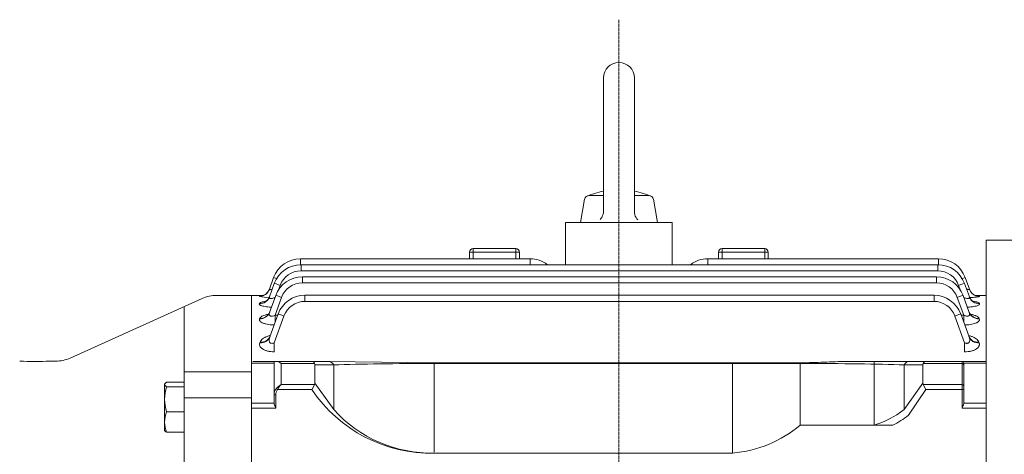
# Model space of a CAD drawing. Extents: x 674 to 5430, y -92 to 3339.
# Drawn here: x 3102 to 3379, y 1703 to 1825 of the extents above; entities that cross this region are included whole.
import ezdxf

# ---------------------------------------------------------------- set-up
doc = ezdxf.new("R2010")
doc.units = 0
doc.header["$MEASUREMENT"] = 0
doc.linetypes.add('CENTER2', pattern=[1.125, 0.75, -0.125, 0.125, -0.125])
doc.layers.add('CENTER LINE', color=1, linetype='CENTER2', lineweight=9)
doc.layers.add('OUTLINE', color=3, linetype='Continuous', lineweight=20)

msp = doc.modelspace()

# ---------------------------------------------------------------- linework, layer by layer
at = {"layer": 'CENTER LINE'}
msp.add_line((3270.16, 1824.95), (3270.16, 1485.12), dxfattribs=at)
at = {"layer": 'OUTLINE'}
for p, q in [((3265.83, 1808.58), (3265.83, 1771.09)), ((3274.5, 1808.58), (3274.5, 1770.99)), ((3265.83, 1775.5), (3261.75, 1775.5)), ((3278.58, 1775.5), (3274.5, 1775.5)), ((3259.32, 1767.91), (3260.47, 1774.43)), ((3281.01, 1767.91), (3279.86, 1774.43)), ((3285.16, 1767.91), (3255.16, 1767.91)), ((3255.16, 1767.91), (3255.16, 1756.05)), ((3285.16, 1767.91), (3285.16, 1756.05)), ((3373.46, 1556.73), (3373.46, 1762.91)), ((3373.46, 1762.91), (3435.47, 1762.91)), ((3228.16, 1757.71), (3228.16, 1759.56)), ((3228.16, 1759.56), (3229.16, 1759.56)), ((3229.16, 1759.56), (3229.16, 1760.56)), ((3241.16, 1760.56), (3229.16, 1760.56)), ((3241.16, 1759.56), (3229.16, 1759.56)), ((3229.16, 1759.56), (3229.16, 1757.71)), ((3241.16, 1759.56), (3241.16, 1760.56)), ((3241.16, 1757.71), (3241.16, 1759.56)), ((3241.16, 1759.56), (3242.16, 1759.56)), ((3242.16, 1759.56), (3242.16, 1757.71)), ((3298.16, 1757.71), (3298.16, 1759.56)), ((3298.16, 1759.56), (3299.16, 1759.56)), ((3299.16, 1760.56), (3299.16, 1759.56)), ((3311.16, 1760.56), (3299.16, 1760.56)), ((3311.16, 1759.56), (3299.16, 1759.56)), ((3299.16, 1759.56), (3299.16, 1757.71)), ((3311.16, 1760.56), (3311.16, 1759.56)), ((3311.16, 1757.71), (3311.16, 1759.56)), ((3311.16, 1759.56), (3312.16, 1759.56)), ((3312.16, 1759.56), (3312.16, 1757.71)), ((3180.55, 1757.71), (3245.16, 1757.71)), ((3180.55, 1756.04), (3180.55, 1757.71)), ((3180.74, 1756.05), (3359.83, 1756.05)), ((3180.74, 1754.33), (3180.74, 1756.05)), ((3245.16, 1756.05), (3245.16, 1757.71)), ((3295.16, 1757.71), (3360.02, 1757.71)), ((3295.16, 1757.71), (3295.16, 1756.05)), ((3359.83, 1754.33), (3359.83, 1756.05)), ((3360.02, 1756.04), (3360.02, 1757.71)), ((3270.16, 1754.33), (3180.74, 1754.33)), ((3359.83, 1754.33), (3270.16, 1754.33)), ((3171.83, 1749.12), (3173.04, 1752.44)), ((3171.84, 1746.98), (3173.22, 1750.78)), ((3181.14, 1752.66), (3270.16, 1752.66)), ((3181.14, 1752.66), (3181.14, 1750.94)), ((3270.16, 1750.94), (3181.14, 1750.94)), ((3270.16, 1752.66), (3359.44, 1752.66)), ((3359.44, 1750.94), (3270.16, 1750.94)), ((3359.44, 1752.66), (3359.44, 1750.94)), ((3367.35, 1750.78), (3368.74, 1746.98)), ((3367.54, 1752.44), (3368.75, 1749.12)), ((3174.87, 1750.21), (3174.44, 1749.02)), ((3366.13, 1749.06), (3365.71, 1750.21)), ((3115.83, 1729.8), (3152.9, 1746.53)), ((3157.02, 1747.41), (3166.86, 1747.41)), ((3166.86, 1747.41), (3166.86, 1726.78)), ((3170.17, 1747.41), (3166.86, 1747.41)), ((3166.86, 1747.41), (3166.86, 1713.16)), ((3166.86, 1747.41), (3166.86, 1508.41)), ((3169.01, 1747.15), (3169.01, 1747.17)), ((3169.02, 1745.07), (3169.05, 1745.13)), ((3171.88, 1742.61), (3173.63, 1747.4)), ((3175.27, 1746.83), (3173.45, 1741.82)), ((3181.82, 1747.44), (3270.16, 1747.44)), ((3181.82, 1745.73), (3181.82, 1747.44)), ((3270.16, 1745.73), (3181.82, 1745.73)), ((3270.16, 1747.44), (3358.78, 1747.44)), ((3358.78, 1745.73), (3270.16, 1745.73)), ((3358.78, 1745.73), (3358.78, 1747.44)), ((3367.14, 1741.82), (3365.32, 1746.83)), ((3366.96, 1747.4), (3368.7, 1742.61)), ((3373.46, 1747.41), (3370.41, 1747.41)), ((3371.53, 1745.13), (3371.55, 1745.07)), ((3371.56, 1747.17), (3371.57, 1747.15)), ((3147.86, 1744.26), (3147.86, 1511.57)), ((3171.96, 1735.73), (3174.31, 1742.18)), ((3366.3, 1742.18), (3368.65, 1735.73)), ((3169.06, 1740.8), (3169.11, 1740.93)), ((3175.95, 1741.61), (3173.22, 1734.1)), ((3173.45, 1741.82), (3174.18, 1741.82)), ((3173.45, 1741.82), (3173.45, 1739.82)), ((3367.39, 1734.1), (3364.65, 1741.61)), ((3366.43, 1741.82), (3367.14, 1741.82)), ((3367.14, 1739.87), (3367.14, 1741.82)), ((3371.48, 1740.93), (3371.52, 1740.8)), ((3169.14, 1734.09), (3169.22, 1734.3)), ((3173.22, 1734.1), (3173.22, 1731.55)), ((3367.39, 1731.55), (3367.39, 1734.1)), ((3371.39, 1734.3), (3371.47, 1734.09)), ((3110.11, 1728.91), (3111.71, 1728.91)), ((3166.86, 1728.33), (3173.16, 1728.33)), ((3173.16, 1728.85), (3167.16, 1728.85)), ((3173.16, 1728.85), (3173.16, 1719.42)), ((3173.75, 1728.85), (3173.16, 1728.85)), ((3183.84, 1728.85), (3173.75, 1728.85)), ((3175.16, 1728.26), (3184.57, 1728.26)), ((3175.16, 1722.34), (3175.16, 1728.26)), ((3188.53, 1728.85), (3183.84, 1728.85)), ((3218.23, 1728.48), (3188.53, 1728.85)), ((3218.23, 1728.48), (3322.1, 1728.48)), ((3218.23, 1703.3), (3218.23, 1728.26)), ((3218.23, 1728.26), (3322.1, 1728.26)), ((3322.1, 1728.26), (3322.1, 1728.48)), ((3351.79, 1728.85), (3335, 1728.85)), ((3356.49, 1728.85), (3351.79, 1728.85)), ((3355.76, 1728.26), (3366.66, 1728.26)), ((3366.66, 1728.85), (3356.49, 1728.85)), ((3366.66, 1728.26), (3366.66, 1728.85)), ((3373.46, 1728.85), (3366.66, 1728.85)), ((3367.16, 1728.35), (3367.16, 1727.91)), ((3367.16, 1728.33), (3373.46, 1728.33)), ((3166.86, 1725.91), (3147.86, 1725.91)), ((3166.86, 1726.78), (3166.86, 1725.91)), ((3166.86, 1725.91), (3166.86, 1725.41)), ((3166.86, 1714.66), (3166.86, 1725.41)), ((3184.66, 1722.75), (3184.66, 1727.85)), ((3184.66, 1727.85), (3189.95, 1727.85)), ((3189.95, 1727.85), (3189.95, 1715.28)), ((3350.38, 1727.85), (3355.66, 1727.85)), ((3142.43, 1722.56), (3142.36, 1722.45)), ((3142.94, 1722.99), (3147.86, 1722.99)), ((3166.86, 1725.28), (3166.86, 1724.41)), ((3166.86, 1725.28), (3166.86, 1724.41)), ((3166.86, 1724.41), (3166.86, 1723.91)), ((3166.86, 1724.41), (3166.86, 1723.91)), ((3166.86, 1713.16), (3166.86, 1723.91)), ((3189.95, 1715.28), (3184.66, 1722.75)), ((3142.36, 1709.45), (3142.36, 1722.45)), ((3142.94, 1721.72), (3147.86, 1721.72)), ((3174.1, 1720.92), (3173.75, 1721.17)), ((3174.1, 1720.92), (3183.84, 1720.92)), ((3184.57, 1722.34), (3175.16, 1722.34)), ((3184.57, 1722.34), (3183.84, 1720.92)), ((3166.86, 1718.57), (3147.86, 1718.57)), ((3173.16, 1717.06), (3166.86, 1717.06)), ((3173.16, 1719.42), (3173.16, 1717.04)), ((3173.16, 1719.42), (3173.66, 1719.42)), ((3173.66, 1715.72), (3173.66, 1719.42)), ((3142.94, 1714.68), (3147.86, 1714.68)), ((3166.86, 1715.72), (3173.66, 1715.72)), ((3166.86, 1714.66), (3166.86, 1713.33)), ((3166.86, 1713.33), (3166.86, 1556.73)), ((3166.86, 1713.33), (3166.86, 1697.85)), ((3166.86, 1713.16), (3166.86, 1711.83)), ((3166.86, 1713.16), (3166.86, 1711.83)), ((3142.36, 1709.45), (3142.43, 1709.34)), ((3142.94, 1708.91), (3147.86, 1708.91)), ((3302.13, 1703.03), (3218.23, 1703.03))]:
    msp.add_line(p, q, dxfattribs=at)
at = {"layer": 'OUTLINE', "linetype": 'Continuous'}
for p, q in [((3302.13, 1703.03), (3302.13, 1728.48)), ((3321.16, 1710.9), (3321.16, 1728.48)), ((3341.9, 1710.9), (3341.9, 1728.85)), ((3356.49, 1728.85), (3351.79, 1728.85)), ((3355.76, 1728.26), (3366.66, 1728.26)), ((3366.66, 1728.85), (3356.49, 1728.85)), ((3366.66, 1728.26), (3366.66, 1728.85)), ((3373.46, 1728.85), (3366.66, 1728.85)), ((3366.66, 1728.26), (3366.66, 1722.34)), ((3367.16, 1728.35), (3367.16, 1727.91)), ((3367.16, 1728.33), (3373.46, 1728.33)), ((3350.38, 1715.28), (3350.38, 1727.85)), ((3350.38, 1727.85), (3355.66, 1727.85)), ((3355.66, 1727.85), (3355.66, 1722.75)), ((3367.16, 1721.98), (3367.16, 1727.91)), ((3355.66, 1722.75), (3350.38, 1715.28)), ((3356.49, 1720.92), (3351.59, 1713.69)), ((3366.66, 1722.34), (3355.76, 1722.34)), ((3355.76, 1722.34), (3356.49, 1720.92)), ((3356.49, 1720.92), (3366.66, 1720.92)), ((3366.66, 1722.34), (3366.66, 1720.92)), ((3366.66, 1720.92), (3366.66, 1715.72)), ((3366.66, 1720.92), (3367.16, 1720.92)), ((3367.16, 1721.98), (3367.16, 1720.92)), ((3367.16, 1717.04), (3367.16, 1720.92)), ((3373.46, 1717.06), (3367.16, 1717.06)), ((3366.66, 1715.72), (3373.46, 1715.72)), ((3347.21, 1710.9), (3321.16, 1710.9))]:
    msp.add_line(p, q, dxfattribs=at)
at = {"layer": 'OUTLINE'}
for points in [[(3265.83, 1771.09), (3265.81, 1770.77), (3265.73, 1770.3), (3265.58, 1769.84), (3265.44, 1769.55), (3265.19, 1769.15), (3264.87, 1768.79)], [(3275.45, 1768.69), (3275.24, 1768.92), (3274.96, 1769.31), (3274.75, 1769.74), (3274.64, 1770.04), (3274.54, 1770.51), (3274.5, 1770.99)]]:
    msp.add_lwpolyline(points, dxfattribs=at)
for centre, radius, start, end in [((3270.16, 1808.58), 4.34, 0.0001, 180), ((3261.75, 1774.2), 1.3, 89.9999, 169.9999), ((3270.16, 1754.01), 23.12, 100.8134, 113.5835), ((3270.16, 1754.01), 23.12, 66.4167, 79.1868), ((3278.58, 1774.2), 1.3, 10.0001, 89.9999), ((3229.16, 1759.56), 1, 90, 180), ((3241.16, 1759.56), 1, 0, 90), ((3299.16, 1759.56), 1, 90, 180), ((3311.16, 1759.56), 1, 0, 90), ((3180.55, 1749.71), 8, 90, 160), ((3180.74, 1748.05), 8, 90, 160), ((3245.16, 1749.71), 8, 52.3875, 90), ((3295.16, 1749.71), 8, 90, 127.6125), ((3359.83, 1748.05), 8, 20, 90), ((3360.02, 1749.71), 8, 20, 90), ((3180.74, 1748.08), 6.25, 90, 160), ((3359.83, 1748.08), 6.25, 20, 90), ((3181.14, 1744.66), 8, 90, 160), ((3181.14, 1744.69), 6.25, 90, 160), ((3359.44, 1744.66), 8, 20, 90), ((3359.44, 1744.69), 6.25, 20, 90), ((3157.02, 1737.41), 10, 90, 114.2858), ((3172.88, 1764.59), 17.86, 257.4762, 266.5022), ((3181.82, 1739.44), 8, 90, 160), ((3181.82, 1739.48), 6.25, 90, 160), ((3358.78, 1739.44), 8, 20, 90), ((3358.78, 1739.48), 6.25, 20, 90), ((3368.14, 1725.73), 21.71, 80.9339, 82.7743), ((3105.86, 1829.83), 101.01, 267.5885, 272.4115), ((3111.71, 1738.91), 10, 270, 294.2858), ((3366.66, 1728.35), 0.5, 0, 90), ((3154.21, 1718.06), 11.84, 161.9732, 179.2992), ((3217.33, 1743.32), 40.3, 213.767, 271.278), ((3154.22, 1718.35), 11.85, 180.7071, 198.0206), ((3150.5, 1711.66), 8.13, 158.201, 179.048), ((3217.56, 1740.28), 37.25, 222.1568, 271.0282), ((3150.37, 1711.9), 8.01, 180.7857, 201.9653)]:
    msp.add_arc(centre, radius, start, end, dxfattribs=at)
at = {"layer": 'OUTLINE', "linetype": 'Continuous'}
for centre, radius, start, end in [((3366.66, 1728.35), 0.5, 0, 90), ((3299.04, 1737.46), 34.56, 275.1259, 309.7947)]:
    msp.add_arc(centre, radius, start, end, dxfattribs=at)
at = {"layer": 'OUTLINE'}
for centre, major_axis, ratio, start_param, end_param in [((3174.68, 1751.85), (1.64, -0.6), 0.0164, 2.083413, 3.141593), ((3174.87, 1750.18), (1.64, -0.6), 0.0164, 1.576765, 3.141593), ((3365.71, 1750.18), (-1.64, -0.6), 0.0164, 3.141593, 4.70642), ((3365.89, 1751.85), (-1.64, -0.6), 0.0164, 3.141593, 4.19716), ((3169.01, 1750.14), (2.82, -1.03), 0.997486, 5.060647, 6.283185), ((3169.01, 1750.16), (2.82, -1.03), 0.997679, 5.060709, 5.952515), ((3169.01, 1750.16), (2.82, -1.03), 0.997679, 5.952515, 6.283185), ((3371.56, 1750.16), (2.82, 1.03), 0.997679, 3.141593, 3.422413), ((3371.56, 1750.16), (-2.82, -1.03), 0.997679, 0, 0.285374), ((3371.57, 1750.14), (2.82, 1.03), 0.997486, 3.141593, 4.364131), ((3371.56, 1750.16), (2.82, 1.03), 0.997679, 3.422413, 4.364069), ((3169.02, 1748.01), (2.82, -1.03), 0.977827, 5.05431, 6.283185), ((3169.05, 1748.07), (2.82, -1.03), 0.978442, 5.054509, 6.283185), ((3175.27, 1746.8), (-1.64, 0.6), 0.0164, 4.718358, 6.283185), ((3365.32, 1746.8), (1.64, 0.6), 0.0164, 0, 1.564827), ((3371.53, 1748.07), (2.82, 1.03), 0.978442, 3.141593, 4.370269), ((3371.55, 1748.01), (2.82, 1.03), 0.977827, 3.141593, 4.370468), ((3169.06, 1743.64), (2.82, -1.03), 0.937999, 5.041385, 6.283185), ((3169.11, 1743.76), (2.82, -1.03), 0.939154, 5.041762, 6.283185), ((3175.95, 1741.58), (1.64, -0.6), 0.0164, 1.576765, 3.141593), ((3364.65, 1741.58), (-1.64, -0.6), 0.0164, 3.141593, 4.70642), ((3371.48, 1743.76), (2.82, 1.03), 0.939154, 3.141593, 4.383016), ((3371.52, 1743.64), (2.82, 1.03), 0.937999, 3.141593, 4.383393), ((3169.14, 1736.75), (2.82, -1.03), 0.876351, 5.021153, 6.283185), ((3169.22, 1736.97), (2.82, -1.03), 0.878292, 5.021794, 6.283185), ((3371.39, 1736.97), (2.82, 1.03), 0.878292, 3.141593, 4.402984), ((3371.47, 1736.75), (2.82, 1.03), 0.876351, 3.141593, 4.403625)]:
    msp.add_ellipse(centre, major_axis=major_axis, ratio=ratio, start_param=start_param, end_param=end_param, dxfattribs=at)
at = {"layer": 'OUTLINE', "extrusion": (0, 0, -1)}
for centre, major_axis, ratio, start_param, end_param in [((3175.16, 1726.85), (-1.85, 1.85), 0.414214, 0.392699, 1.178097), ((3183.84, 1726.85), (0, -2), 0.517638, 3.141593, 3.926991), ((3181.84, 1726.85), (2.73, 1.41), 0.517638, 0, 0.261799), ((3188.53, 1726.85), (0, -2), 0.816497, 3.141593, 4.18879), ((3218.23, 1726.85), (-40, 0), 0.035355, 0.785398, 1.570796), ((3322.1, 1726.85), (-40, 0), 0.035355, 1.570796, 2.356194), ((3351.79, 1726.85), (0, -2), 0.816497, 2.094395, 3.141593), ((3358.49, 1726.85), (2.73, -1.41), 0.517638, 2.879793, 3.141593), ((3356.49, 1726.85), (0, -2), 0.517638, 2.356194, 3.141593), ((3366.66, 1727.91), (-0.5, 0), 0.707107, 1.570796, 3.141593), ((3181.84, 1723.75), (-2.73, 1.41), 0.517638, 2.879793, 3.141593), ((3175.16, 1719.42), (0, 2.47), 0.808122, 4.712389, 5.497787), ((3175.16, 1719.42), (0, -2.12), 0.707107, 1.570796, 2.356194), ((3175.16, 1720.92), (1.86, 1.51), 0.49375, 4.309487, 5.094885), ((3175.16, 1720.92), (1.29, 1.93), 0.39141, 4.456194, 5.241592)]:
    msp.add_ellipse(centre, major_axis=major_axis, ratio=ratio, start_param=start_param, end_param=end_param, dxfattribs=at)
at = {"layer": 'OUTLINE', "linetype": 'Continuous', "extrusion": (0, 0, -1)}
for centre, major_axis, ratio, start_param, end_param in [((3351.79, 1726.85), (0, 2), 0.816497, -1.047198, 0), ((3358.49, 1726.85), (2.73, -1.41), 0.517638, 2.879793, 3.141593), ((3356.49, 1726.85), (0, -2), 0.517638, 2.356194, 3.141593), ((3366.66, 1727.91), (0.5, 0), 0.707107, -1.570796, 0), ((3358.49, 1723.75), (2.73, 1.41), 0.517638, 3.141593, 3.403392), ((3366.66, 1721.98), (0.5, 0), 0.707107, -1.570796, 0), ((3335.82, 1762.32), (0.15, 52.31), 0.639701, 2.686871, 2.954273)]:
    msp.add_ellipse(centre, major_axis=major_axis, ratio=ratio, start_param=start_param, end_param=end_param, dxfattribs=at)
at = {"layer": 'OUTLINE'}
for points, knots in [([(3171.35, 1748.29), (3171.24, 1748.16), (3171.04, 1747.94), (3170.68, 1747.66), (3170.34, 1747.47), (3170.05, 1747.36), (3169.84, 1747.3), (3169.74, 1747.28), (3169.72, 1747.28), (3169.72, 1747.28)], [0, 0, 0, 0, 0.0548555, 0.1101283, 0.15906, 0.2003791, 0.2362355, 0.270455, 0.3054922, 0.3054922, 0.3054922, 0.3054922]), ([(3171.83, 1749.12), (3171.82, 1749.09), (3171.82, 1749.07), (3171.88, 1749.04), (3171.92, 1749.04), (3172.1, 1749.05), (3172.29, 1749.09), (3172.54, 1749.16), (3172.59, 1749.18), (3172.64, 1749.19)], [0, 0, 0, 0, 0.125, 0.125, 0.25, 0.25, 0.5, 0.5, 0.5578996, 0.5578996, 0.5578996, 0.5578996]), ([(3367.94, 1749.19), (3367.99, 1749.18), (3368.03, 1749.16), (3368.19, 1749.12), (3368.28, 1749.09), (3368.46, 1749.06), (3368.53, 1749.05), (3368.65, 1749.04), (3368.7, 1749.04), (3368.75, 1749.07), (3368.76, 1749.09), (3368.75, 1749.12)], [0.4439546, 0.4439546, 0.4439546, 0.4439546, 0.5, 0.5, 0.625, 0.625, 0.75, 0.75, 0.875, 0.875, 1, 1, 1, 1]), ([(3370.86, 1747.28), (3370.86, 1747.28), (3370.84, 1747.28), (3370.75, 1747.3), (3370.52, 1747.36), (3370.19, 1747.49), (3369.79, 1747.73), (3369.41, 1748.04), (3369.23, 1748.28), (3369.14, 1748.41)], [0.6803606, 0.6803606, 0.6803606, 0.6803606, 0.7054245, 0.7427657, 0.782283, 0.8289611, 0.8860792, 0.9504252, 1, 1, 1, 1]), ([(3172.41, 1744.08), (3172.21, 1744.09), (3172.02, 1744.1), (3171.55, 1744.14), (3171.27, 1744.18), (3170.75, 1744.25), (3170.5, 1744.3), (3170.06, 1744.4), (3169.86, 1744.45), (3169.61, 1744.54), (3169.53, 1744.57), (3169.39, 1744.63), (3169.33, 1744.66), (3169.17, 1744.75), (3169.09, 1744.81), (3169.01, 1744.94), (3169, 1745), (3169.02, 1745.07)], [0.1699174, 0.1699174, 0.1699174, 0.1699174, 0.25, 0.25, 0.375, 0.375, 0.5, 0.5, 0.625, 0.625, 0.6875, 0.6875, 0.75, 0.75, 0.875, 0.875, 1, 1, 1, 1]), ([(3169.01, 1747.17), (3169.02, 1747.19), (3169.06, 1747.21), (3169.22, 1747.24), (3169.33, 1747.26), (3169.53, 1747.28), (3169.6, 1747.29), (3169.68, 1747.29)], [0, 0, 0, 0, 0.125, 0.125, 0.25, 0.25, 0.3097893, 0.3097893, 0.3097893, 0.3097893]), ([(3169.05, 1745.13), (3169.07, 1745.19), (3169.13, 1745.26), (3169.31, 1745.37), (3169.43, 1745.43), (3169.74, 1745.53), (3169.92, 1745.58), (3170.32, 1745.66), (3170.54, 1745.7), (3170.78, 1745.73)], [0, 0, 0, 0, 0.125, 0.125, 0.25, 0.25, 0.375, 0.375, 0.4965634, 0.4965634, 0.4965634, 0.4965634]), ([(3171.84, 1747.02), (3171.79, 1746.89), (3171.7, 1746.63), (3171.43, 1746.25), (3171.13, 1745.94), (3170.86, 1745.74), (3170.66, 1745.63), (3170.58, 1745.6), (3170.57, 1745.59), (3170.57, 1745.59)], [0, 0, 0, 0, 0.0492269, 0.1180675, 0.1805673, 0.2363056, 0.2870629, 0.3371858, 0.3561793, 0.3561793, 0.3561793, 0.3561793]), ([(3171.84, 1746.98), (3171.82, 1746.92), (3171.81, 1746.86), (3171.82, 1746.75), (3171.83, 1746.7), (3171.91, 1746.61), (3171.96, 1746.58), (3172.1, 1746.53), (3172.19, 1746.52), (3172.38, 1746.52), (3172.49, 1746.53), (3172.72, 1746.57), (3172.83, 1746.6), (3173.07, 1746.67), (3173.19, 1746.71), (3173.34, 1746.77), (3173.38, 1746.78), (3173.41, 1746.79)], [0, 0, 0, 0, 0.125, 0.125, 0.25, 0.25, 0.375, 0.375, 0.5, 0.5, 0.625, 0.625, 0.75, 0.75, 0.875, 0.875, 0.9103612, 0.9103612, 0.9103612, 0.9103612]), ([(3367.17, 1746.79), (3367.32, 1746.73), (3367.47, 1746.68), (3367.74, 1746.6), (3367.85, 1746.57), (3368.08, 1746.53), (3368.19, 1746.52), (3368.38, 1746.52), (3368.47, 1746.53), (3368.61, 1746.58), (3368.67, 1746.61), (3368.78, 1746.74), (3368.78, 1746.85), (3368.74, 1746.98)], [0.0925653, 0.0925653, 0.0925653, 0.0925653, 0.25, 0.25, 0.375, 0.375, 0.5, 0.5, 0.625, 0.625, 0.75, 0.75, 1, 1, 1, 1]), ([(3371.55, 1745.07), (3371.58, 1745), (3371.57, 1744.94), (3371.48, 1744.82), (3371.41, 1744.75), (3371.19, 1744.63), (3371.06, 1744.57), (3370.72, 1744.45), (3370.52, 1744.4), (3370.08, 1744.3), (3369.83, 1744.25), (3369.31, 1744.18), (3369.03, 1744.14), (3368.56, 1744.1), (3368.37, 1744.09), (3368.18, 1744.08)], [0, 0, 0, 0, 0.125, 0.125, 0.25, 0.25, 0.375, 0.375, 0.5, 0.5, 0.625, 0.625, 0.75, 0.75, 0.8289447, 0.8289447, 0.8289447, 0.8289447]), ([(3370.01, 1745.6), (3370.01, 1745.6), (3370.01, 1745.6), (3369.97, 1745.61), (3369.79, 1745.69), (3369.52, 1745.88), (3369.19, 1746.19), (3368.89, 1746.6), (3368.78, 1746.9), (3368.72, 1747.05)], [0.6396783, 0.6396783, 0.6396783, 0.6396783, 0.6398024, 0.6933486, 0.7453251, 0.8004161, 0.8666816, 0.9410683, 1, 1, 1, 1]), ([(3371.57, 1747.15), (3371.57, 1747.13), (3371.55, 1747.11), (3371.43, 1747.06), (3371.33, 1747.04), (3371.09, 1746.99), (3370.93, 1746.97), (3370.56, 1746.92), (3370.35, 1746.9), (3369.89, 1746.86), (3369.64, 1746.84), (3369.18, 1746.81), (3368.98, 1746.8), (3368.78, 1746.8)], [0, 0, 0, 0, 0.125, 0.125, 0.25, 0.25, 0.375, 0.375, 0.5, 0.5, 0.625, 0.625, 0.7146673, 0.7146673, 0.7146673, 0.7146673]), ([(3369.74, 1745.74), (3369.75, 1745.74), (3369.76, 1745.74), (3370.02, 1745.7), (3370.25, 1745.66), (3370.55, 1745.6), (3370.65, 1745.58), (3370.83, 1745.53), (3370.91, 1745.5), (3371.14, 1745.43), (3371.26, 1745.37), (3371.45, 1745.26), (3371.51, 1745.19), (3371.53, 1745.13)], [0.4934825, 0.4934825, 0.4934825, 0.4934825, 0.5, 0.5, 0.625, 0.625, 0.6875, 0.6875, 0.75, 0.75, 0.875, 0.875, 1, 1, 1, 1]), ([(3169.11, 1740.93), (3169.15, 1741.03), (3169.23, 1741.14), (3169.43, 1741.34), (3169.57, 1741.44), (3169.9, 1741.62), (3170.09, 1741.7), (3170.51, 1741.86), (3170.75, 1741.93), (3171.17, 1742.04), (3171.35, 1742.08), (3171.53, 1742.11)], [0, 0, 0, 0, 0.125, 0.125, 0.25, 0.25, 0.375, 0.375, 0.5, 0.5, 0.582432, 0.582432, 0.582432, 0.582432]), ([(3171.92, 1742.74), (3171.88, 1742.63), (3171.8, 1742.4), (3171.58, 1742.1), (3171.38, 1741.88), (3171.25, 1741.79), (3171.22, 1741.77), (3171.22, 1741.77)], [0, 0, 0, 0, 0.0546248, 0.1331945, 0.2040982, 0.2708843, 0.3210876, 0.3210876, 0.3210876, 0.3210876]), ([(3171.88, 1742.61), (3171.82, 1742.43), (3171.78, 1742.26), (3171.81, 1742.01), (3171.83, 1741.93), (3171.91, 1741.78), (3171.97, 1741.72), (3172.12, 1741.62), (3172.22, 1741.59), (3172.45, 1741.56), (3172.57, 1741.56), (3172.95, 1741.62), (3173.2, 1741.71), (3173.45, 1741.82)], [0, 0, 0, 0, 0.25, 0.25, 0.375, 0.375, 0.5, 0.5, 0.625, 0.625, 0.75, 0.75, 1, 1, 1, 1]), ([(3367.14, 1741.82), (3367.26, 1741.77), (3367.38, 1741.72), (3367.63, 1741.63), (3367.76, 1741.6), (3368.01, 1741.56), (3368.14, 1741.56), (3368.36, 1741.59), (3368.46, 1741.62), (3368.62, 1741.72), (3368.68, 1741.78), (3368.76, 1741.92), (3368.78, 1742), (3368.8, 1742.17), (3368.79, 1742.26), (3368.76, 1742.43), (3368.74, 1742.52), (3368.7, 1742.61)], [0, 0, 0, 0, 0.125, 0.125, 0.25, 0.25, 0.375, 0.375, 0.5, 0.5, 0.625, 0.625, 0.75, 0.75, 0.875, 0.875, 1, 1, 1, 1]), ([(3369.37, 1741.77), (3369.37, 1741.77), (3369.36, 1741.77), (3369.31, 1741.8), (3369.14, 1741.95), (3368.9, 1742.24), (3368.71, 1742.53), (3368.67, 1742.72), (3368.66, 1742.74)], [0.6778076, 0.6778076, 0.6778076, 0.6778076, 0.6869097, 0.7550347, 0.8230116, 0.8970943, 0.9929444, 1, 1, 1, 1]), ([(3369.05, 1742.11), (3369.24, 1742.08), (3369.42, 1742.04), (3369.84, 1741.93), (3370.07, 1741.86), (3370.39, 1741.74), (3370.49, 1741.7), (3370.68, 1741.62), (3370.77, 1741.57), (3371.02, 1741.44), (3371.15, 1741.34), (3371.36, 1741.14), (3371.44, 1741.04), (3371.48, 1740.93)], [0.4170771, 0.4170771, 0.4170771, 0.4170771, 0.5, 0.5, 0.625, 0.625, 0.6875, 0.6875, 0.75, 0.75, 0.875, 0.875, 1, 1, 1, 1]), ([(3173.18, 1739.09), (3172.96, 1739.09), (3172.73, 1739.1), (3172.21, 1739.14), (3171.9, 1739.17), (3171.33, 1739.26), (3171.05, 1739.31), (3170.67, 1739.41), (3170.55, 1739.45), (3170.31, 1739.52), (3170.2, 1739.56), (3169.89, 1739.69), (3169.71, 1739.78), (3169.41, 1739.97), (3169.29, 1740.07), (3169.12, 1740.28), (3169.06, 1740.39), (3169.02, 1740.59), (3169.03, 1740.7), (3169.06, 1740.8)], [0.0349902, 0.0349902, 0.0349902, 0.0349902, 0.125, 0.125, 0.25, 0.25, 0.375, 0.375, 0.4375, 0.4375, 0.5, 0.5, 0.625, 0.625, 0.75, 0.75, 0.875, 0.875, 1, 1, 1, 1]), ([(3371.52, 1740.8), (3371.56, 1740.7), (3371.57, 1740.59), (3371.52, 1740.39), (3371.47, 1740.28), (3371.3, 1740.07), (3371.18, 1739.97), (3370.96, 1739.83), (3370.87, 1739.78), (3370.69, 1739.69), (3370.59, 1739.65), (3370.28, 1739.52), (3370.05, 1739.45), (3369.54, 1739.31), (3369.26, 1739.26), (3368.69, 1739.17), (3368.38, 1739.14), (3367.86, 1739.1), (3367.64, 1739.09), (3367.42, 1739.09)], [0, 0, 0, 0, 0.125, 0.125, 0.25, 0.25, 0.375, 0.375, 0.4375, 0.4375, 0.5, 0.5, 0.625, 0.625, 0.75, 0.75, 0.875, 0.875, 0.9627237, 0.9627237, 0.9627237, 0.9627237]), ([(3173.22, 1731.55), (3172.9, 1731.55), (3172.58, 1731.57), (3171.95, 1731.64), (3171.65, 1731.69), (3171.07, 1731.83), (3170.8, 1731.91), (3170.31, 1732.12), (3170.09, 1732.23), (3169.81, 1732.42), (3169.72, 1732.48), (3169.56, 1732.62), (3169.49, 1732.69), (3169.3, 1732.9), (3169.21, 1733.05), (3169.09, 1733.35), (3169.06, 1733.5), (3169.06, 1733.79), (3169.08, 1733.94), (3169.14, 1734.09)], [0, 0, 0, 0, 0.125, 0.125, 0.25, 0.25, 0.375, 0.375, 0.5, 0.5, 0.5625, 0.5625, 0.625, 0.625, 0.75, 0.75, 0.875, 0.875, 1, 1, 1, 1]), ([(3169.22, 1734.3), (3169.34, 1734.62), (3169.58, 1734.91), (3170.1, 1735.31), (3170.3, 1735.44), (3170.74, 1735.67), (3170.99, 1735.78), (3171.51, 1735.98), (3171.8, 1736.07), (3172.1, 1736.15), (3172.1, 1736.15), (3172.1, 1736.15)], [0, 0, 0, 0, 0.25, 0.25, 0.375, 0.375, 0.5, 0.5, 0.625, 0.625, 0.6267334, 0.6267334, 0.6267334, 0.6267334]), ([(3171.96, 1735.73), (3171.87, 1735.5), (3171.81, 1735.27), (3171.77, 1734.92), (3171.77, 1734.8), (3171.78, 1734.57), (3171.8, 1734.46), (3171.86, 1734.31), (3171.89, 1734.26), (3171.95, 1734.16), (3171.99, 1734.12), (3172.12, 1734), (3172.24, 1733.95), (3172.51, 1733.91), (3172.66, 1733.92), (3172.94, 1733.99), (3173.08, 1734.04), (3173.22, 1734.1)], [0, 0, 0, 0, 0.25, 0.25, 0.375, 0.375, 0.5, 0.5, 0.5625, 0.5625, 0.625, 0.625, 0.75, 0.75, 0.875, 0.875, 1, 1, 1, 1]), ([(3172.02, 1735.94), (3172.01, 1735.9), (3171.97, 1735.75), (3171.85, 1735.59), (3171.79, 1735.52), (3171.78, 1735.51), (3171.78, 1735.51)], [0, 0, 0, 0, 0.0291878, 0.1296166, 0.2169724, 0.2449387, 0.2449387, 0.2449387, 0.2449387]), ([(3367.39, 1734.1), (3367.52, 1734.04), (3367.66, 1733.99), (3367.88, 1733.94), (3367.95, 1733.93), (3368.09, 1733.92), (3368.16, 1733.92), (3368.3, 1733.94), (3368.36, 1733.96), (3368.47, 1734.01), (3368.53, 1734.04), (3368.66, 1734.16), (3368.72, 1734.26), (3368.84, 1734.57), (3368.85, 1734.8), (3368.79, 1735.26), (3368.73, 1735.5), (3368.65, 1735.73)], [0, 0, 0, 0, 0.125, 0.125, 0.1875, 0.1875, 0.25, 0.25, 0.3125, 0.3125, 0.375, 0.375, 0.5, 0.5, 0.75, 0.75, 1, 1, 1, 1]), ([(3371.47, 1734.09), (3371.52, 1733.94), (3371.55, 1733.8), (3371.55, 1733.57), (3371.54, 1733.5), (3371.51, 1733.35), (3371.49, 1733.27), (3371.39, 1733.05), (3371.3, 1732.9), (3371.12, 1732.69), (3371.05, 1732.62), (3370.89, 1732.49), (3370.8, 1732.42), (3370.52, 1732.23), (3370.3, 1732.12), (3369.94, 1731.97), (3369.8, 1731.92), (3369.54, 1731.83), (3369.4, 1731.8), (3368.96, 1731.69), (3368.66, 1731.64), (3368.03, 1731.57), (3367.71, 1731.55), (3367.39, 1731.55)], [0, 0, 0, 0, 0.125, 0.125, 0.1875, 0.1875, 0.25, 0.25, 0.375, 0.375, 0.4375, 0.4375, 0.5, 0.5, 0.625, 0.625, 0.6875, 0.6875, 0.75, 0.75, 0.875, 0.875, 1, 1, 1, 1]), ([(3368.54, 1736.14), (3368.82, 1736.07), (3369.1, 1735.98), (3369.62, 1735.78), (3369.86, 1735.68), (3370.3, 1735.44), (3370.5, 1735.31), (3370.85, 1735.05), (3371, 1734.91), (3371.23, 1734.62), (3371.33, 1734.46), (3371.39, 1734.3)], [0.378394, 0.378394, 0.378394, 0.378394, 0.5, 0.5, 0.625, 0.625, 0.75, 0.75, 0.875, 0.875, 1, 1, 1, 1]), ([(3368.82, 1735.51), (3368.82, 1735.51), (3368.8, 1735.53), (3368.68, 1735.68), (3368.61, 1735.85), (3368.57, 1735.96)], [0.7540319, 0.7540319, 0.7540319, 0.7540319, 0.8263442, 0.9135351, 1, 1, 1, 1]), ([(3322.1, 1728.48), (3323.19, 1728.48), (3324.28, 1728.5), (3326.45, 1728.56), (3327.53, 1728.61), (3329.68, 1728.7), (3330.75, 1728.75), (3332.88, 1728.82), (3333.94, 1728.85), (3335, 1728.85)], [0, 0, 0, 0, 0.25, 0.25, 0.5, 0.5, 0.75, 0.75, 1, 1, 1, 1]), ([(3142.94, 1722.99), (3142.77, 1722.89), (3142.62, 1722.78), (3142.42, 1722.57), (3142.36, 1722.46), (3142.36, 1722.36)], [0, 0, 0, 0, 0.5, 0.5, 1, 1, 1, 1]), ([(3142.36, 1722.36), (3142.36, 1722.3), (3142.38, 1722.25), (3142.43, 1722.14), (3142.47, 1722.09), (3142.62, 1721.93), (3142.77, 1721.82), (3142.94, 1721.72)], [0, 0, 0, 0, 0.25, 0.25, 0.5, 0.5, 1, 1, 1, 1]), ([(3173.66, 1715.72), (3173.55, 1715.95), (3173.43, 1716.18), (3173.29, 1716.51), (3173.25, 1716.62), (3173.19, 1716.84), (3173.16, 1716.94), (3173.16, 1717.04)], [0, 0, 0, 0, 0.5, 0.5, 0.75, 0.75, 1, 1, 1, 1]), ([(3142.94, 1708.91), (3142.77, 1709.01), (3142.62, 1709.12), (3142.48, 1709.27), (3142.45, 1709.31), (3142.42, 1709.35)], [0, 0, 0, 0, 0.5, 0.5, 0.7059396, 0.7059396, 0.7059396, 0.7059396])]:
    msp.add_open_spline(points, degree=3, knots=knots, dxfattribs=at)
msp.add_open_spline([(3171.52, 1748.53), (3171.45, 1748.43), (3171.39, 1748.34), (3171.32, 1748.25)], degree=3, dxfattribs=at)
at = {"layer": 'OUTLINE', "linetype": 'Continuous'}
msp.add_open_spline([(3367.16, 1717.04), (3367.16, 1716.94), (3367.14, 1716.84), (3367.08, 1716.62), (3367.04, 1716.51), (3366.9, 1716.18), (3366.78, 1715.95), (3366.66, 1715.72)], degree=3, knots=[0, 0, 0, 0, 0.25, 0.25, 0.5, 0.5, 1, 1, 1, 1], dxfattribs=at)
msp.add_open_spline([(3351.59, 1713.69), (3350.18, 1712.62), (3348.72, 1711.68), (3347.21, 1710.9)], degree=3, dxfattribs=at)

doc.saveas('drawing.dxf')
